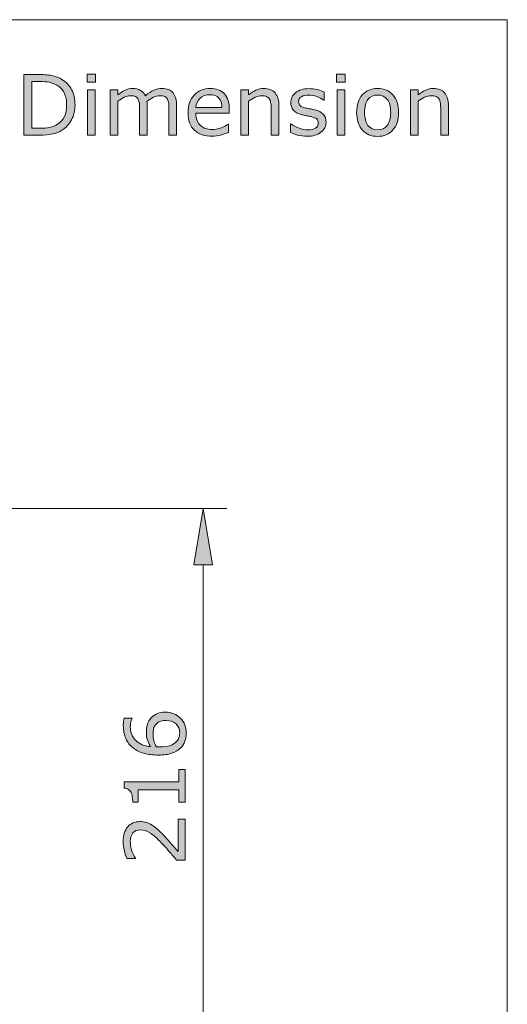
# Model space of a CAD drawing. Units: inches. Extents: x 5 to 63, y 5 to 46.9.
# Drawn here: x 52.7 to 63, y 23.2 to 44 of the extents above; entities that cross this region are included whole.
import ezdxf

# ---------------------------------------------------------------- set-up
doc = ezdxf.new("R2010")
doc.units = ezdxf.units.IN
doc.header["$MEASUREMENT"] = 0
doc.layers.add('BIDANG', color=7, linetype='Continuous', lineweight=13)
doc.layers.add('UKUR', color=7, linetype='Continuous', lineweight=13)

msp = doc.modelspace()

# ---------------------------------------------------------------- hatches: boundary and pattern name
at = {"layer": 'BIDANG'}
h = msp.add_hatch(color=256, dxfattribs=at)
h.dxf.hatch_style = 2
edge = h.paths.add_edge_path()
edge.add_spline(control_points=[(53.884, 42.211), (53.884, 42.094), (53.859, 41.988), (53.808, 41.894), (53.757, 41.799), (53.689, 41.725), (53.605, 41.673), (53.546, 41.637), (53.481, 41.611), (53.409, 41.595), (53.337, 41.579), (53.242, 41.571), (53.124, 41.571), (53.124, 41.571), (52.8, 41.571), (52.8, 41.571), (52.8, 41.571), (52.8, 42.854), (52.8, 42.854), (52.8, 42.854), (53.12, 42.854), (53.12, 42.854), (53.246, 42.854), (53.345, 42.845), (53.419, 42.826), (53.493, 42.808), (53.555, 42.784), (53.606, 42.752), (53.694, 42.697), (53.762, 42.625), (53.811, 42.534), (53.86, 42.443), (53.884, 42.335), (53.884, 42.211)], knot_values=[0, 0, 0, 0, 1, 1, 1, 2, 2, 2, 3, 3, 3, 4, 4, 4, 5, 5, 5, 6, 6, 6, 7, 7, 7, 8, 8, 8, 9, 9, 9, 10, 10, 10, 11, 11, 11, 11], degree=3, periodic=0)
edge = h.paths.add_edge_path()
edge.add_spline(control_points=[(53.706, 42.213), (53.706, 42.314), (53.688, 42.399), (53.653, 42.468), (53.618, 42.537), (53.566, 42.591), (53.496, 42.63), (53.445, 42.659), (53.392, 42.679), (53.335, 42.69), (53.278, 42.702), (53.21, 42.707), (53.131, 42.707), (53.131, 42.707), (52.97, 42.707), (52.97, 42.707), (52.97, 42.707), (52.97, 41.717), (52.97, 41.717), (52.97, 41.717), (53.131, 41.717), (53.131, 41.717), (53.213, 41.717), (53.285, 41.723), (53.346, 41.735), (53.407, 41.747), (53.463, 41.77), (53.514, 41.802), (53.578, 41.843), (53.626, 41.897), (53.658, 41.964), (53.689, 42.03), (53.706, 42.114), (53.706, 42.213)], knot_values=[0, 0, 0, 0, 1, 1, 1, 2, 2, 2, 3, 3, 3, 4, 4, 4, 5, 5, 5, 6, 6, 6, 7, 7, 7, 8, 8, 8, 9, 9, 9, 10, 10, 10, 11, 11, 11, 11], degree=3, periodic=0)
h = msp.add_hatch(color=256, dxfattribs=at)
h.dxf.hatch_style = 2
h.paths.add_polyline_path([(54.321, 42.694), (54.138, 42.694), (54.138, 42.862), (54.321, 42.862)])
h.paths.add_polyline_path([(54.311, 41.571), (54.148, 41.571), (54.148, 42.533), (54.311, 42.533)])
h = msp.add_hatch(color=256, dxfattribs=at)
h.dxf.hatch_style = 2
h.paths.add_polyline_path([(59.609, 42.694), (59.426, 42.694), (59.426, 42.862), (59.609, 42.862)])
h.paths.add_polyline_path([(59.598, 41.571), (59.437, 41.571), (59.437, 42.533), (59.598, 42.533)])
h = msp.add_hatch(color=256, dxfattribs=at)
h.dxf.hatch_style = 2
edge = h.paths.add_edge_path()
edge.add_spline(control_points=[(56.036, 41.571), (56.036, 41.571), (55.874, 41.571), (55.874, 41.571), (55.874, 41.571), (55.874, 42.119), (55.874, 42.119), (55.874, 42.16), (55.872, 42.2), (55.868, 42.238), (55.864, 42.277), (55.856, 42.307), (55.844, 42.331), (55.831, 42.355), (55.812, 42.374), (55.787, 42.387), (55.763, 42.399), (55.727, 42.406), (55.68, 42.406), (55.635, 42.406), (55.59, 42.394), (55.544, 42.372), (55.499, 42.349), (55.454, 42.32), (55.408, 42.285), (55.41, 42.272), (55.411, 42.256), (55.413, 42.239), (55.414, 42.221), (55.414, 42.204), (55.414, 42.187), (55.414, 42.187), (55.414, 41.571), (55.414, 41.571), (55.414, 41.571), (55.252, 41.571), (55.252, 41.571), (55.252, 41.571), (55.252, 42.119), (55.252, 42.119), (55.252, 42.161), (55.25, 42.201), (55.247, 42.24), (55.243, 42.278), (55.235, 42.309), (55.223, 42.332), (55.21, 42.356), (55.191, 42.375), (55.166, 42.387), (55.141, 42.399), (55.106, 42.406), (55.059, 42.406), (55.015, 42.406), (54.971, 42.395), (54.926, 42.373), (54.881, 42.351), (54.837, 42.323), (54.793, 42.289), (54.793, 42.289), (54.793, 41.571), (54.793, 41.571), (54.793, 41.571), (54.631, 41.571), (54.631, 41.571), (54.631, 41.571), (54.631, 42.533), (54.631, 42.533), (54.631, 42.533), (54.793, 42.533), (54.793, 42.533), (54.793, 42.533), (54.793, 42.426), (54.793, 42.426), (54.844, 42.468), (54.894, 42.501), (54.944, 42.525), (54.994, 42.548), (55.048, 42.56), (55.105, 42.56), (55.17, 42.56), (55.226, 42.546), (55.272, 42.518), (55.317, 42.491), (55.351, 42.453), (55.374, 42.404), (55.439, 42.459), (55.499, 42.499), (55.553, 42.523), (55.607, 42.548), (55.664, 42.56), (55.726, 42.56), (55.832, 42.56), (55.91, 42.528), (55.96, 42.464), (56.01, 42.4), (56.036, 42.31), (56.036, 42.195), (56.036, 42.195), (56.036, 41.571), (56.036, 41.571)], knot_values=[0, 0, 0, 0, 1, 1, 1, 2, 2, 2, 3, 3, 3, 4, 4, 4, 5, 5, 5, 6, 6, 6, 7, 7, 7, 8, 8, 8, 9, 9, 9, 10, 10, 10, 11, 11, 11, 12, 12, 12, 13, 13, 13, 14, 14, 14, 15, 15, 15, 16, 16, 16, 17, 17, 17, 18, 18, 18, 19, 19, 19, 20, 20, 20, 21, 21, 21, 22, 22, 22, 23, 23, 23, 24, 24, 24, 25, 25, 25, 26, 26, 26, 27, 27, 27, 28, 28, 28, 29, 29, 29, 30, 30, 30, 31, 31, 31, 32, 32, 32, 33, 33, 33, 33], degree=3, periodic=0)
h = msp.add_hatch(color=256, dxfattribs=at)
h.dxf.hatch_style = 2
edge = h.paths.add_edge_path()
edge.add_spline(control_points=[(57.153, 42.035), (57.153, 42.035), (56.444, 42.035), (56.444, 42.035), (56.444, 41.976), (56.453, 41.924), (56.471, 41.88), (56.489, 41.837), (56.513, 41.8), (56.544, 41.772), (56.574, 41.745), (56.609, 41.724), (56.65, 41.71), (56.691, 41.696), (56.737, 41.689), (56.786, 41.689), (56.852, 41.689), (56.917, 41.703), (56.984, 41.729), (57.05, 41.755), (57.097, 41.78), (57.126, 41.806), (57.126, 41.806), (57.134, 41.806), (57.134, 41.806), (57.134, 41.806), (57.134, 41.629), (57.134, 41.629), (57.08, 41.606), (57.024, 41.587), (56.967, 41.572), (56.91, 41.556), (56.85, 41.548), (56.788, 41.548), (56.628, 41.548), (56.503, 41.591), (56.414, 41.678), (56.324, 41.764), (56.279, 41.887), (56.279, 42.046), (56.279, 42.203), (56.322, 42.329), (56.408, 42.421), (56.494, 42.514), (56.607, 42.56), (56.747, 42.56), (56.877, 42.56), (56.977, 42.522), (57.048, 42.446), (57.118, 42.37), (57.153, 42.262), (57.153, 42.123), (57.153, 42.123), (57.153, 42.035), (57.153, 42.035)], knot_values=[0, 0, 0, 0, 1, 1, 1, 2, 2, 2, 3, 3, 3, 4, 4, 4, 5, 5, 5, 6, 6, 6, 7, 7, 7, 8, 8, 8, 9, 9, 9, 10, 10, 10, 11, 11, 11, 12, 12, 12, 13, 13, 13, 14, 14, 14, 15, 15, 15, 16, 16, 16, 17, 17, 17, 18, 18, 18, 18], degree=3, periodic=0)
edge = h.paths.add_edge_path()
edge.add_spline(control_points=[(56.995, 42.159), (56.995, 42.244), (56.974, 42.31), (56.931, 42.356), (56.889, 42.403), (56.825, 42.426), (56.739, 42.426), (56.652, 42.426), (56.583, 42.401), (56.531, 42.35), (56.48, 42.299), (56.451, 42.235), (56.444, 42.159), (56.444, 42.159), (56.995, 42.159), (56.995, 42.159)], knot_values=[0, 0, 0, 0, 1, 1, 1, 2, 2, 2, 3, 3, 3, 4, 4, 4, 5, 5, 5, 5], degree=3, periodic=0)
h = msp.add_hatch(color=256, dxfattribs=at)
h.dxf.hatch_style = 2
edge = h.paths.add_edge_path()
edge.add_spline(control_points=[(58.204, 41.571), (58.204, 41.571), (58.042, 41.571), (58.042, 41.571), (58.042, 41.571), (58.042, 42.119), (58.042, 42.119), (58.042, 42.163), (58.039, 42.204), (58.034, 42.243), (58.028, 42.282), (58.019, 42.312), (58.005, 42.334), (57.991, 42.358), (57.97, 42.376), (57.943, 42.388), (57.916, 42.4), (57.881, 42.406), (57.838, 42.406), (57.794, 42.406), (57.748, 42.395), (57.699, 42.373), (57.651, 42.351), (57.605, 42.323), (57.561, 42.289), (57.561, 42.289), (57.561, 41.571), (57.561, 41.571), (57.561, 41.571), (57.399, 41.571), (57.399, 41.571), (57.399, 41.571), (57.399, 42.533), (57.399, 42.533), (57.399, 42.533), (57.561, 42.533), (57.561, 42.533), (57.561, 42.533), (57.561, 42.426), (57.561, 42.426), (57.611, 42.468), (57.664, 42.501), (57.717, 42.525), (57.771, 42.548), (57.827, 42.56), (57.884, 42.56), (57.988, 42.56), (58.067, 42.528), (58.122, 42.466), (58.176, 42.403), (58.204, 42.313), (58.204, 42.195), (58.204, 42.195), (58.204, 41.571), (58.204, 41.571)], knot_values=[0, 0, 0, 0, 1, 1, 1, 2, 2, 2, 3, 3, 3, 4, 4, 4, 5, 5, 5, 6, 6, 6, 7, 7, 7, 8, 8, 8, 9, 9, 9, 10, 10, 10, 11, 11, 11, 12, 12, 12, 13, 13, 13, 14, 14, 14, 15, 15, 15, 16, 16, 16, 17, 17, 17, 18, 18, 18, 18], degree=3, periodic=0)
h = msp.add_hatch(color=256, dxfattribs=at)
h.dxf.hatch_style = 2
edge = h.paths.add_edge_path()
edge.add_spline(control_points=[(59.203, 41.848), (59.203, 41.76), (59.167, 41.688), (59.094, 41.632), (59.021, 41.575), (58.922, 41.547), (58.796, 41.547), (58.725, 41.547), (58.66, 41.556), (58.6, 41.573), (58.541, 41.59), (58.491, 41.608), (58.451, 41.628), (58.451, 41.628), (58.451, 41.81), (58.451, 41.81), (58.451, 41.81), (58.459, 41.81), (58.459, 41.81), (58.51, 41.772), (58.567, 41.741), (58.63, 41.718), (58.693, 41.696), (58.753, 41.684), (58.81, 41.684), (58.882, 41.684), (58.937, 41.696), (58.977, 41.719), (59.018, 41.742), (59.038, 41.778), (59.038, 41.827), (59.038, 41.865), (59.027, 41.894), (59.005, 41.913), (58.983, 41.933), (58.941, 41.95), (58.879, 41.964), (58.856, 41.969), (58.826, 41.975), (58.789, 41.982), (58.752, 41.988), (58.718, 41.996), (58.688, 42.004), (58.603, 42.026), (58.544, 42.059), (58.508, 42.103), (58.473, 42.146), (58.455, 42.199), (58.455, 42.262), (58.455, 42.302), (58.463, 42.34), (58.48, 42.375), (58.496, 42.409), (58.521, 42.441), (58.554, 42.468), (58.586, 42.496), (58.627, 42.517), (58.677, 42.533), (58.727, 42.548), (58.782, 42.556), (58.844, 42.556), (58.901, 42.556), (58.959, 42.549), (59.018, 42.535), (59.077, 42.521), (59.126, 42.504), (59.165, 42.484), (59.165, 42.484), (59.165, 42.311), (59.165, 42.311), (59.165, 42.311), (59.156, 42.311), (59.156, 42.311), (59.115, 42.341), (59.065, 42.367), (59.006, 42.388), (58.947, 42.409), (58.888, 42.419), (58.832, 42.419), (58.773, 42.419), (58.723, 42.408), (58.682, 42.385), (58.641, 42.363), (58.621, 42.329), (58.621, 42.284), (58.621, 42.244), (58.633, 42.214), (58.658, 42.194), (58.682, 42.174), (58.721, 42.158), (58.775, 42.145), (58.805, 42.138), (58.838, 42.131), (58.875, 42.125), (58.912, 42.118), (58.943, 42.111), (58.968, 42.106), (59.043, 42.088), (59.101, 42.059), (59.142, 42.017), (59.183, 41.974), (59.203, 41.918), (59.203, 41.848)], knot_values=[0, 0, 0, 0, 1, 1, 1, 2, 2, 2, 3, 3, 3, 4, 4, 4, 5, 5, 5, 6, 6, 6, 7, 7, 7, 8, 8, 8, 9, 9, 9, 10, 10, 10, 11, 11, 11, 12, 12, 12, 13, 13, 13, 14, 14, 14, 15, 15, 15, 16, 16, 16, 17, 17, 17, 18, 18, 18, 19, 19, 19, 20, 20, 20, 21, 21, 21, 22, 22, 22, 23, 23, 23, 24, 24, 24, 25, 25, 25, 26, 26, 26, 27, 27, 27, 28, 28, 28, 29, 29, 29, 30, 30, 30, 31, 31, 31, 32, 32, 32, 33, 33, 33, 34, 34, 34, 34], degree=3, periodic=0)
h = msp.add_hatch(color=256, dxfattribs=at)
h.dxf.hatch_style = 2
edge = h.paths.add_edge_path()
edge.add_spline(control_points=[(60.739, 42.052), (60.739, 41.894), (60.699, 41.771), (60.619, 41.68), (60.538, 41.589), (60.43, 41.544), (60.295, 41.544), (60.159, 41.544), (60.051, 41.589), (59.971, 41.68), (59.891, 41.771), (59.851, 41.894), (59.851, 42.052), (59.851, 42.208), (59.891, 42.332), (59.971, 42.423), (60.051, 42.514), (60.159, 42.56), (60.295, 42.56), (60.43, 42.56), (60.538, 42.514), (60.619, 42.423), (60.699, 42.332), (60.739, 42.208), (60.739, 42.052)], knot_values=[0, 0, 0, 0, 1, 1, 1, 2, 2, 2, 3, 3, 3, 4, 4, 4, 5, 5, 5, 6, 6, 6, 7, 7, 7, 8, 8, 8, 8], degree=3, periodic=0)
edge = h.paths.add_edge_path()
edge.add_spline(control_points=[(60.572, 42.052), (60.572, 42.176), (60.548, 42.269), (60.499, 42.329), (60.45, 42.39), (60.382, 42.42), (60.295, 42.42), (60.208, 42.42), (60.139, 42.39), (60.091, 42.329), (60.043, 42.269), (60.018, 42.176), (60.018, 42.052), (60.018, 41.931), (60.043, 41.839), (60.091, 41.777), (60.14, 41.715), (60.208, 41.684), (60.295, 41.684), (60.382, 41.684), (60.449, 41.714), (60.498, 41.776), (60.548, 41.838), (60.572, 41.93), (60.572, 42.052)], knot_values=[0, 0, 0, 0, 1, 1, 1, 2, 2, 2, 3, 3, 3, 4, 4, 4, 5, 5, 5, 6, 6, 6, 7, 7, 7, 8, 8, 8, 8], degree=3, periodic=0)
h = msp.add_hatch(color=256, dxfattribs=at)
h.dxf.hatch_style = 2
edge = h.paths.add_edge_path()
edge.add_spline(control_points=[(61.795, 41.571), (61.795, 41.571), (61.633, 41.571), (61.633, 41.571), (61.633, 41.571), (61.633, 42.119), (61.633, 42.119), (61.633, 42.163), (61.63, 42.204), (61.625, 42.243), (61.62, 42.282), (61.61, 42.312), (61.597, 42.334), (61.582, 42.358), (61.562, 42.376), (61.535, 42.388), (61.508, 42.4), (61.473, 42.406), (61.429, 42.406), (61.385, 42.406), (61.339, 42.395), (61.291, 42.373), (61.242, 42.351), (61.196, 42.323), (61.152, 42.289), (61.152, 42.289), (61.152, 41.571), (61.152, 41.571), (61.152, 41.571), (60.99, 41.571), (60.99, 41.571), (60.99, 41.571), (60.99, 42.533), (60.99, 42.533), (60.99, 42.533), (61.152, 42.533), (61.152, 42.533), (61.152, 42.533), (61.152, 42.426), (61.152, 42.426), (61.202, 42.468), (61.255, 42.501), (61.309, 42.525), (61.363, 42.548), (61.418, 42.56), (61.475, 42.56), (61.579, 42.56), (61.659, 42.528), (61.713, 42.466), (61.767, 42.403), (61.795, 42.313), (61.795, 42.195), (61.795, 42.195), (61.795, 41.571), (61.795, 41.571)], knot_values=[0, 0, 0, 0, 1, 1, 1, 2, 2, 2, 3, 3, 3, 4, 4, 4, 5, 5, 5, 6, 6, 6, 7, 7, 7, 8, 8, 8, 9, 9, 9, 10, 10, 10, 11, 11, 11, 12, 12, 12, 13, 13, 13, 14, 14, 14, 15, 15, 15, 16, 16, 16, 17, 17, 17, 18, 18, 18, 18], degree=3, periodic=0)
at = {"layer": 'UKUR'}
h = msp.add_hatch(color=256, dxfattribs=at)
h.dxf.hatch_style = 2
h.paths.add_polyline_path([(56.399, 32.464), (56.799, 32.464), (56.599, 33.664)])
h = msp.add_hatch(color=256, dxfattribs=at)
h.dxf.hatch_style = 2
edge = h.paths.add_edge_path()
edge.add_spline(control_points=[(55.798, 29.345), (55.928, 29.345), (56.035, 29.302), (56.118, 29.216), (56.2, 29.13), (56.241, 29.025), (56.241, 28.9), (56.241, 28.837), (56.231, 28.779), (56.212, 28.728), (56.192, 28.676), (56.163, 28.63), (56.125, 28.591), (56.077, 28.541), (56.014, 28.503), (55.935, 28.476), (55.856, 28.45), (55.762, 28.436), (55.651, 28.436), (55.537, 28.436), (55.436, 28.449), (55.348, 28.473), (55.26, 28.497), (55.182, 28.536), (55.114, 28.59), (55.049, 28.64), (54.998, 28.706), (54.962, 28.785), (54.926, 28.865), (54.907, 28.958), (54.907, 29.065), (54.907, 29.098), (54.909, 29.127), (54.911, 29.15), (54.914, 29.173), (54.92, 29.196), (54.927, 29.22), (54.927, 29.22), (55.092, 29.22), (55.092, 29.22), (55.092, 29.22), (55.092, 29.211), (55.092, 29.211), (55.083, 29.195), (55.075, 29.171), (55.067, 29.138), (55.059, 29.106), (55.055, 29.073), (55.055, 29.039), (55.055, 28.915), (55.094, 28.817), (55.171, 28.743), (55.249, 28.67), (55.353, 28.627), (55.485, 28.615), (55.455, 28.663), (55.433, 28.711), (55.418, 28.757), (55.403, 28.804), (55.395, 28.858), (55.395, 28.92), (55.395, 28.974), (55.4, 29.023), (55.41, 29.064), (55.42, 29.106), (55.44, 29.148), (55.471, 29.192), (55.506, 29.243), (55.55, 29.281), (55.603, 29.306), (55.657, 29.332), (55.722, 29.345), (55.798, 29.345)], knot_values=[0, 0, 0, 0, 1, 1, 1, 2, 2, 2, 3, 3, 3, 4, 4, 4, 5, 5, 5, 6, 6, 6, 7, 7, 7, 8, 8, 8, 9, 9, 9, 10, 10, 10, 11, 11, 11, 12, 12, 12, 13, 13, 13, 14, 14, 14, 15, 15, 15, 16, 16, 16, 17, 17, 17, 18, 18, 18, 19, 19, 19, 20, 20, 20, 21, 21, 21, 22, 22, 22, 23, 23, 23, 24, 24, 24, 24], degree=3, periodic=0)
edge = h.paths.add_edge_path()
edge.add_spline(control_points=[(55.805, 29.17), (55.752, 29.17), (55.707, 29.162), (55.672, 29.146), (55.637, 29.13), (55.607, 29.104), (55.581, 29.068), (55.562, 29.042), (55.55, 29.012), (55.545, 28.98), (55.539, 28.948), (55.536, 28.914), (55.536, 28.879), (55.536, 28.83), (55.542, 28.785), (55.554, 28.743), (55.565, 28.701), (55.583, 28.658), (55.607, 28.614), (55.619, 28.613), (55.632, 28.612), (55.643, 28.611), (55.655, 28.611), (55.67, 28.61), (55.688, 28.61), (55.779, 28.61), (55.85, 28.62), (55.903, 28.638), (55.955, 28.657), (55.997, 28.683), (56.027, 28.716), (56.053, 28.742), (56.071, 28.771), (56.083, 28.801), (56.095, 28.832), (56.101, 28.865), (56.101, 28.902), (56.101, 28.985), (56.075, 29.05), (56.024, 29.098), (55.973, 29.146), (55.9, 29.17), (55.805, 29.17)], knot_values=[0, 0, 0, 0, 1, 1, 1, 2, 2, 2, 3, 3, 3, 4, 4, 4, 5, 5, 5, 6, 6, 6, 7, 7, 7, 8, 8, 8, 9, 9, 9, 10, 10, 10, 11, 11, 11, 12, 12, 12, 13, 13, 13, 14, 14, 14, 14], degree=3, periodic=0)
h = msp.add_hatch(color=256, dxfattribs=at)
h.dxf.hatch_style = 2
edge = h.paths.add_edge_path()
edge.add_spline(control_points=[(56.214, 28.131), (56.214, 28.131), (56.214, 27.436), (56.214, 27.436), (56.214, 27.436), (56.083, 27.436), (56.083, 27.436), (56.083, 27.436), (56.083, 27.703), (56.083, 27.703), (56.083, 27.703), (55.224, 27.703), (55.224, 27.703), (55.224, 27.703), (55.224, 27.436), (55.224, 27.436), (55.224, 27.436), (55.106, 27.436), (55.106, 27.436), (55.106, 27.472), (55.103, 27.511), (55.097, 27.552), (55.091, 27.594), (55.082, 27.625), (55.071, 27.646), (55.056, 27.673), (55.038, 27.693), (55.016, 27.709), (54.994, 27.724), (54.964, 27.733), (54.927, 27.735), (54.927, 27.735), (54.927, 27.869), (54.927, 27.869), (54.927, 27.869), (56.083, 27.869), (56.083, 27.869), (56.083, 27.869), (56.083, 28.131), (56.083, 28.131), (56.083, 28.131), (56.214, 28.131), (56.214, 28.131)], knot_values=[0, 0, 0, 0, 1, 1, 1, 2, 2, 2, 3, 3, 3, 4, 4, 4, 5, 5, 5, 6, 6, 6, 7, 7, 7, 8, 8, 8, 9, 9, 9, 10, 10, 10, 11, 11, 11, 12, 12, 12, 13, 13, 13, 14, 14, 14, 14], degree=3, periodic=0)
h = msp.add_hatch(color=256, dxfattribs=at)
h.dxf.hatch_style = 2
edge = h.paths.add_edge_path()
edge.add_spline(control_points=[(56.214, 27.082), (56.214, 27.082), (56.214, 26.213), (56.214, 26.213), (56.214, 26.213), (56.034, 26.213), (56.034, 26.213), (55.982, 26.274), (55.931, 26.334), (55.879, 26.395), (55.827, 26.455), (55.776, 26.512), (55.725, 26.564), (55.618, 26.674), (55.533, 26.75), (55.47, 26.79), (55.407, 26.831), (55.34, 26.852), (55.267, 26.852), (55.2, 26.852), (55.148, 26.83), (55.11, 26.786), (55.073, 26.742), (55.054, 26.681), (55.054, 26.602), (55.054, 26.55), (55.063, 26.493), (55.081, 26.432), (55.099, 26.371), (55.128, 26.312), (55.166, 26.254), (55.166, 26.254), (55.166, 26.245), (55.166, 26.245), (55.166, 26.245), (54.985, 26.245), (54.985, 26.245), (54.965, 26.286), (54.946, 26.341), (54.93, 26.408), (54.913, 26.477), (54.904, 26.542), (54.904, 26.606), (54.904, 26.738), (54.936, 26.841), (55, 26.915), (55.063, 26.99), (55.149, 27.027), (55.258, 27.027), (55.307, 27.027), (55.352, 27.021), (55.394, 27.009), (55.437, 26.996), (55.477, 26.979), (55.515, 26.954), (55.55, 26.932), (55.585, 26.906), (55.62, 26.876), (55.654, 26.846), (55.692, 26.809), (55.734, 26.766), (55.795, 26.704), (55.853, 26.641), (55.91, 26.575), (55.966, 26.51), (56.019, 26.449), (56.067, 26.391), (56.067, 26.391), (56.067, 27.082), (56.067, 27.082), (56.067, 27.082), (56.214, 27.082), (56.214, 27.082)], knot_values=[0, 0, 0, 0, 1, 1, 1, 2, 2, 2, 3, 3, 3, 4, 4, 4, 5, 5, 5, 6, 6, 6, 7, 7, 7, 8, 8, 8, 9, 9, 9, 10, 10, 10, 11, 11, 11, 12, 12, 12, 13, 13, 13, 14, 14, 14, 15, 15, 15, 16, 16, 16, 17, 17, 17, 18, 18, 18, 19, 19, 19, 20, 20, 20, 21, 21, 21, 22, 22, 22, 23, 23, 23, 24, 24, 24, 24], degree=3, periodic=0)

# ---------------------------------------------------------------- linework, layer by layer
at = {"layer": 'BIDANG'}
for p, q in [((5.043, 44.017), (63.043, 44.017)), ((63.043, 44.017), (63.043, 5.017)), ((54.138, 42.694), (54.138, 42.862)), ((54.138, 42.862), (54.321, 42.862)), ((54.321, 42.862), (54.321, 42.694)), ((59.426, 42.694), (59.426, 42.862)), ((59.426, 42.862), (59.609, 42.862)), ((59.609, 42.862), (59.609, 42.694)), ((54.321, 42.694), (54.138, 42.694)), ((59.609, 42.694), (59.426, 42.694)), ((54.148, 41.571), (54.148, 42.533)), ((54.148, 42.533), (54.311, 42.533)), ((54.311, 42.533), (54.311, 41.571)), ((59.437, 41.571), (59.437, 42.533)), ((59.437, 42.533), (59.598, 42.533)), ((59.598, 42.533), (59.598, 41.571)), ((54.311, 41.571), (54.148, 41.571)), ((59.598, 41.571), (59.437, 41.571))]:
    msp.add_line(p, q, dxfattribs=at)
for points in [[(52.8, 41.571), (52.8, 41.571), (52.8, 42.854), (52.8, 42.854)], [(52.8, 42.854), (52.8, 42.854), (53.12, 42.854), (53.12, 42.854)], [(53.12, 42.854), (53.246, 42.854), (53.345, 42.845), (53.419, 42.826)], [(53.419, 42.826), (53.493, 42.808), (53.555, 42.784), (53.606, 42.752)], [(53.131, 42.707), (53.131, 42.707), (52.97, 42.707), (52.97, 42.707)], [(52.97, 42.707), (52.97, 42.707), (52.97, 41.717), (52.97, 41.717)], [(53.335, 42.69), (53.278, 42.702), (53.21, 42.707), (53.131, 42.707)], [(53.496, 42.63), (53.445, 42.659), (53.392, 42.679), (53.335, 42.69)], [(53.606, 42.752), (53.694, 42.697), (53.762, 42.625), (53.811, 42.534)], [(53.811, 42.534), (53.86, 42.443), (53.884, 42.335), (53.884, 42.211)], [(54.631, 41.571), (54.631, 41.571), (54.631, 42.533), (54.631, 42.533)], [(54.631, 42.533), (54.631, 42.533), (54.793, 42.533), (54.793, 42.533)], [(54.793, 42.533), (54.793, 42.533), (54.793, 42.426), (54.793, 42.426)], [(54.793, 42.426), (54.844, 42.468), (54.894, 42.501), (54.944, 42.525)], [(54.926, 42.373), (54.881, 42.351), (54.837, 42.323), (54.793, 42.289)], [(55.272, 42.518), (55.317, 42.491), (55.351, 42.453), (55.374, 42.404)], [(55.844, 42.331), (55.831, 42.355), (55.812, 42.374), (55.787, 42.387)], [(55.96, 42.464), (56.01, 42.4), (56.036, 42.31), (56.036, 42.195)], [(56.531, 42.35), (56.48, 42.299), (56.451, 42.235), (56.444, 42.159)], [(57.048, 42.446), (57.118, 42.37), (57.153, 42.262), (57.153, 42.123)], [(57.399, 41.571), (57.399, 41.571), (57.399, 42.533), (57.399, 42.533)], [(57.399, 42.533), (57.399, 42.533), (57.561, 42.533), (57.561, 42.533)], [(57.561, 42.533), (57.561, 42.533), (57.561, 42.426), (57.561, 42.426)], [(57.561, 42.426), (57.611, 42.468), (57.664, 42.501), (57.717, 42.525)], [(57.699, 42.373), (57.651, 42.351), (57.605, 42.323), (57.561, 42.289)], [(58.005, 42.334), (57.991, 42.358), (57.97, 42.376), (57.943, 42.388)], [(58.122, 42.466), (58.176, 42.403), (58.204, 42.313), (58.204, 42.195)], [(58.48, 42.375), (58.496, 42.409), (58.521, 42.441), (58.554, 42.468)], [(58.554, 42.468), (58.586, 42.496), (58.627, 42.517), (58.677, 42.533)], [(59.156, 42.311), (59.115, 42.341), (59.065, 42.367), (59.006, 42.388)], [(59.165, 42.484), (59.165, 42.484), (59.165, 42.311), (59.165, 42.311)], [(60.619, 42.423), (60.699, 42.332), (60.739, 42.208), (60.739, 42.052)], [(60.99, 41.571), (60.99, 41.571), (60.99, 42.533), (60.99, 42.533)], [(60.99, 42.533), (60.99, 42.533), (61.152, 42.533), (61.152, 42.533)], [(61.152, 42.533), (61.152, 42.533), (61.152, 42.426), (61.152, 42.426)], [(61.152, 42.426), (61.202, 42.468), (61.255, 42.501), (61.309, 42.525)], [(61.291, 42.373), (61.242, 42.351), (61.196, 42.323), (61.152, 42.289)], [(61.597, 42.334), (61.582, 42.358), (61.562, 42.376), (61.535, 42.388)], [(61.713, 42.466), (61.767, 42.403), (61.795, 42.313), (61.795, 42.195)], [(53.658, 41.964), (53.689, 42.03), (53.706, 42.114), (53.706, 42.213)], [(53.884, 42.211), (53.884, 42.094), (53.859, 41.988), (53.808, 41.894)], [(54.793, 42.289), (54.793, 42.289), (54.793, 41.571), (54.793, 41.571)], [(55.408, 42.285), (55.41, 42.272), (55.411, 42.256), (55.413, 42.239)], [(55.413, 42.239), (55.414, 42.221), (55.414, 42.204), (55.414, 42.187)], [(55.414, 42.187), (55.414, 42.187), (55.414, 41.571), (55.414, 41.571)], [(55.868, 42.238), (55.864, 42.277), (55.856, 42.307), (55.844, 42.331)], [(55.874, 42.119), (55.874, 42.16), (55.872, 42.2), (55.868, 42.238)], [(56.036, 42.195), (56.036, 42.195), (56.036, 41.571), (56.036, 41.571)], [(56.444, 42.159), (56.444, 42.159), (56.995, 42.159), (56.995, 42.159)], [(57.561, 42.289), (57.561, 42.289), (57.561, 41.571), (57.561, 41.571)], [(58.034, 42.243), (58.028, 42.282), (58.019, 42.312), (58.005, 42.334)], [(58.042, 42.119), (58.042, 42.163), (58.039, 42.204), (58.034, 42.243)], [(58.204, 42.195), (58.204, 42.195), (58.204, 41.571), (58.204, 41.571)], [(58.658, 42.194), (58.682, 42.174), (58.721, 42.158), (58.775, 42.145)], [(58.775, 42.145), (58.805, 42.138), (58.838, 42.131), (58.875, 42.125)], [(59.165, 42.311), (59.165, 42.311), (59.156, 42.311), (59.156, 42.311)], [(60.572, 42.052), (60.572, 42.176), (60.548, 42.269), (60.499, 42.329)], [(61.152, 42.289), (61.152, 42.289), (61.152, 41.571), (61.152, 41.571)], [(61.625, 42.243), (61.62, 42.282), (61.61, 42.312), (61.597, 42.334)], [(61.633, 42.119), (61.633, 42.163), (61.63, 42.204), (61.625, 42.243)], [(61.795, 42.195), (61.795, 42.195), (61.795, 41.571), (61.795, 41.571)], [(53.514, 41.802), (53.578, 41.843), (53.626, 41.897), (53.658, 41.964)], [(55.252, 41.571), (55.252, 41.571), (55.252, 42.119), (55.252, 42.119)], [(55.874, 41.571), (55.874, 41.571), (55.874, 42.119), (55.874, 42.119)], [(57.153, 42.035), (57.153, 42.035), (56.444, 42.035), (56.444, 42.035)], [(56.444, 42.035), (56.444, 41.976), (56.453, 41.924), (56.471, 41.88)], [(57.153, 42.123), (57.153, 42.123), (57.153, 42.035), (57.153, 42.035)], [(58.042, 41.571), (58.042, 41.571), (58.042, 42.119), (58.042, 42.119)], [(58.688, 42.004), (58.603, 42.026), (58.544, 42.059), (58.508, 42.103)], [(58.789, 41.982), (58.752, 41.988), (58.718, 41.996), (58.688, 42.004)], [(58.879, 41.964), (58.856, 41.969), (58.826, 41.975), (58.789, 41.982)], [(58.875, 42.125), (58.912, 42.118), (58.943, 42.111), (58.968, 42.106)], [(59.005, 41.913), (58.983, 41.933), (58.941, 41.95), (58.879, 41.964)], [(58.968, 42.106), (59.043, 42.088), (59.101, 42.059), (59.142, 42.017)], [(59.142, 42.017), (59.183, 41.974), (59.203, 41.918), (59.203, 41.848)], [(60.498, 41.776), (60.548, 41.838), (60.572, 41.93), (60.572, 42.052)], [(60.739, 42.052), (60.739, 41.894), (60.699, 41.771), (60.619, 41.68)], [(61.633, 41.571), (61.633, 41.571), (61.633, 42.119), (61.633, 42.119)], [(53.131, 41.717), (53.213, 41.717), (53.285, 41.723), (53.346, 41.735)], [(53.346, 41.735), (53.407, 41.747), (53.463, 41.77), (53.514, 41.802)], [(53.808, 41.894), (53.757, 41.799), (53.689, 41.725), (53.605, 41.673)], [(56.471, 41.88), (56.489, 41.837), (56.513, 41.8), (56.544, 41.772)], [(56.544, 41.772), (56.574, 41.745), (56.609, 41.724), (56.65, 41.71)], [(56.984, 41.729), (57.05, 41.755), (57.097, 41.78), (57.126, 41.806)], [(57.126, 41.806), (57.126, 41.806), (57.134, 41.806), (57.134, 41.806)], [(57.134, 41.806), (57.134, 41.806), (57.134, 41.629), (57.134, 41.629)], [(58.451, 41.628), (58.451, 41.628), (58.451, 41.81), (58.451, 41.81)], [(58.451, 41.81), (58.451, 41.81), (58.459, 41.81), (58.459, 41.81)], [(59.203, 41.848), (59.203, 41.76), (59.167, 41.688), (59.094, 41.632)], [(53.124, 41.571), (53.124, 41.571), (52.8, 41.571), (52.8, 41.571)], [(52.97, 41.717), (52.97, 41.717), (53.131, 41.717), (53.131, 41.717)], [(54.793, 41.571), (54.793, 41.571), (54.631, 41.571), (54.631, 41.571)], [(55.414, 41.571), (55.414, 41.571), (55.252, 41.571), (55.252, 41.571)], [(56.036, 41.571), (56.036, 41.571), (55.874, 41.571), (55.874, 41.571)], [(57.134, 41.629), (57.08, 41.606), (57.024, 41.587), (56.967, 41.572)], [(57.561, 41.571), (57.561, 41.571), (57.399, 41.571), (57.399, 41.571)], [(58.204, 41.571), (58.204, 41.571), (58.042, 41.571), (58.042, 41.571)], [(58.6, 41.573), (58.541, 41.59), (58.491, 41.608), (58.451, 41.628)], [(61.152, 41.571), (61.152, 41.571), (60.99, 41.571), (60.99, 41.571)], [(61.795, 41.571), (61.795, 41.571), (61.633, 41.571), (61.633, 41.571)]]:
    msp.add_open_spline(points, degree=3, dxfattribs=at)
for points, knots in [([(53.706, 42.213), (53.706, 42.314), (53.688, 42.399), (53.653, 42.468), (53.618, 42.537), (53.566, 42.591), (53.496, 42.63)], [0, 0, 0, 0, 1, 1, 1, 2, 2, 2, 2]), ([(54.944, 42.525), (54.994, 42.548), (55.048, 42.56), (55.105, 42.56), (55.17, 42.56), (55.226, 42.546), (55.272, 42.518)], [25, 25, 25, 25, 26, 26, 26, 27, 27, 27, 27]), ([(55.374, 42.404), (55.439, 42.459), (55.499, 42.499), (55.553, 42.523), (55.607, 42.548), (55.664, 42.56), (55.726, 42.56), (55.832, 42.56), (55.91, 42.528), (55.96, 42.464)], [28, 28, 28, 28, 29, 29, 29, 30, 30, 30, 31, 31, 31, 31]), ([(56.408, 42.421), (56.494, 42.514), (56.607, 42.56), (56.747, 42.56), (56.877, 42.56), (56.977, 42.522), (57.048, 42.446)], [14, 14, 14, 14, 15, 15, 15, 16, 16, 16, 16]), ([(57.717, 42.525), (57.771, 42.548), (57.827, 42.56), (57.884, 42.56), (57.988, 42.56), (58.067, 42.528), (58.122, 42.466)], [14, 14, 14, 14, 15, 15, 15, 16, 16, 16, 16]), ([(58.677, 42.533), (58.727, 42.548), (58.782, 42.556), (58.844, 42.556), (58.901, 42.556), (58.959, 42.549), (59.018, 42.535), (59.077, 42.521), (59.126, 42.504), (59.165, 42.484)], [19, 19, 19, 19, 20, 20, 20, 21, 21, 21, 22, 22, 22, 22]), ([(59.971, 42.423), (60.051, 42.514), (60.159, 42.56), (60.295, 42.56), (60.43, 42.56), (60.538, 42.514), (60.619, 42.423)], [5, 5, 5, 5, 6, 6, 6, 7, 7, 7, 7]), ([(61.309, 42.525), (61.363, 42.548), (61.418, 42.56), (61.475, 42.56), (61.579, 42.56), (61.659, 42.528), (61.713, 42.466)], [14, 14, 14, 14, 15, 15, 15, 16, 16, 16, 16]), ([(55.223, 42.332), (55.21, 42.356), (55.191, 42.375), (55.166, 42.387), (55.141, 42.399), (55.106, 42.406), (55.059, 42.406), (55.015, 42.406), (54.971, 42.395), (54.926, 42.373)], [15, 15, 15, 15, 16, 16, 16, 17, 17, 17, 18, 18, 18, 18]), ([(55.787, 42.387), (55.763, 42.399), (55.727, 42.406), (55.68, 42.406), (55.635, 42.406), (55.59, 42.394), (55.544, 42.372), (55.499, 42.349), (55.454, 42.32), (55.408, 42.285)], [5, 5, 5, 5, 6, 6, 6, 7, 7, 7, 8, 8, 8, 8]), ([(56.967, 41.572), (56.91, 41.556), (56.85, 41.548), (56.788, 41.548), (56.628, 41.548), (56.503, 41.591), (56.414, 41.678), (56.324, 41.764), (56.279, 41.887), (56.279, 42.046), (56.279, 42.203), (56.322, 42.329), (56.408, 42.421)], [10, 10, 10, 10, 11, 11, 11, 12, 12, 12, 13, 13, 13, 14, 14, 14, 14]), ([(56.995, 42.159), (56.995, 42.244), (56.974, 42.31), (56.931, 42.356), (56.889, 42.403), (56.825, 42.426), (56.739, 42.426), (56.652, 42.426), (56.583, 42.401), (56.531, 42.35)], [0, 0, 0, 0, 1, 1, 1, 2, 2, 2, 3, 3, 3, 3]), ([(57.943, 42.388), (57.916, 42.4), (57.881, 42.406), (57.838, 42.406), (57.794, 42.406), (57.748, 42.395), (57.699, 42.373)], [5, 5, 5, 5, 6, 6, 6, 7, 7, 7, 7]), ([(58.508, 42.103), (58.473, 42.146), (58.455, 42.199), (58.455, 42.262), (58.455, 42.302), (58.463, 42.34), (58.48, 42.375)], [15, 15, 15, 15, 16, 16, 16, 17, 17, 17, 17]), ([(58.682, 42.385), (58.641, 42.363), (58.621, 42.329), (58.621, 42.284), (58.621, 42.244), (58.633, 42.214), (58.658, 42.194)], [27, 27, 27, 27, 28, 28, 28, 29, 29, 29, 29]), ([(59.006, 42.388), (58.947, 42.409), (58.888, 42.419), (58.832, 42.419), (58.773, 42.419), (58.723, 42.408), (58.682, 42.385)], [25, 25, 25, 25, 26, 26, 26, 27, 27, 27, 27]), ([(59.971, 41.68), (59.891, 41.771), (59.851, 41.894), (59.851, 42.052), (59.851, 42.208), (59.891, 42.332), (59.971, 42.423)], [3, 3, 3, 3, 4, 4, 4, 5, 5, 5, 5]), ([(60.499, 42.329), (60.45, 42.39), (60.382, 42.42), (60.295, 42.42), (60.208, 42.42), (60.139, 42.39), (60.091, 42.329)], [1, 1, 1, 1, 2, 2, 2, 3, 3, 3, 3]), ([(61.535, 42.388), (61.508, 42.4), (61.473, 42.406), (61.429, 42.406), (61.385, 42.406), (61.339, 42.395), (61.291, 42.373)], [5, 5, 5, 5, 6, 6, 6, 7, 7, 7, 7]), ([(55.252, 42.119), (55.252, 42.161), (55.25, 42.201), (55.247, 42.24), (55.243, 42.278), (55.235, 42.309), (55.223, 42.332)], [13, 13, 13, 13, 14, 14, 14, 15, 15, 15, 15]), ([(60.091, 42.329), (60.043, 42.269), (60.018, 42.176), (60.018, 42.052), (60.018, 41.931), (60.043, 41.839), (60.091, 41.777)], [3, 3, 3, 3, 4, 4, 4, 5, 5, 5, 5]), ([(56.65, 41.71), (56.691, 41.696), (56.737, 41.689), (56.786, 41.689), (56.852, 41.689), (56.917, 41.703), (56.984, 41.729)], [4, 4, 4, 4, 5, 5, 5, 6, 6, 6, 6]), ([(58.459, 41.81), (58.51, 41.772), (58.567, 41.741), (58.63, 41.718), (58.693, 41.696), (58.753, 41.684), (58.81, 41.684), (58.882, 41.684), (58.937, 41.696), (58.977, 41.719), (59.018, 41.742), (59.038, 41.778), (59.038, 41.827), (59.038, 41.865), (59.027, 41.894), (59.005, 41.913)], [6, 6, 6, 6, 7, 7, 7, 8, 8, 8, 9, 9, 9, 10, 10, 10, 11, 11, 11, 11]), ([(60.091, 41.777), (60.14, 41.715), (60.208, 41.684), (60.295, 41.684), (60.382, 41.684), (60.449, 41.714), (60.498, 41.776)], [5, 5, 5, 5, 6, 6, 6, 7, 7, 7, 7]), ([(53.605, 41.673), (53.546, 41.637), (53.481, 41.611), (53.409, 41.595), (53.337, 41.579), (53.242, 41.571), (53.124, 41.571)], [2, 2, 2, 2, 3, 3, 3, 4, 4, 4, 4]), ([(59.094, 41.632), (59.021, 41.575), (58.922, 41.547), (58.796, 41.547), (58.725, 41.547), (58.66, 41.556), (58.6, 41.573)], [1, 1, 1, 1, 2, 2, 2, 3, 3, 3, 3]), ([(60.619, 41.68), (60.538, 41.589), (60.43, 41.544), (60.295, 41.544), (60.159, 41.544), (60.051, 41.589), (59.971, 41.68)], [1, 1, 1, 1, 2, 2, 2, 3, 3, 3, 3])]:
    msp.add_open_spline(points, degree=3, knots=knots, dxfattribs=at)
at = {"layer": 'UKUR'}
for p, q in [((48.895, 33.664), (57.099, 33.664)), ((56.599, 33.664), (56.399, 32.464)), ((56.799, 32.464), (56.599, 33.664)), ((56.399, 32.464), (56.799, 32.464)), ((56.599, 32.464), (56.599, 22.871)), ((56.599, 22.871), (56.599, 24.072))]:
    msp.add_line(p, q, dxfattribs=at)
for points in [[(54.911, 29.15), (54.914, 29.173), (54.92, 29.196), (54.927, 29.22)], [(54.927, 29.22), (54.927, 29.22), (55.092, 29.22), (55.092, 29.22)], [(55.092, 29.211), (55.083, 29.195), (55.075, 29.171), (55.067, 29.138)], [(55.092, 29.22), (55.092, 29.22), (55.092, 29.211), (55.092, 29.211)], [(55.471, 29.192), (55.506, 29.243), (55.55, 29.281), (55.603, 29.306)], [(55.603, 29.306), (55.657, 29.332), (55.722, 29.345), (55.798, 29.345)], [(55.798, 29.345), (55.928, 29.345), (56.035, 29.302), (56.118, 29.216)], [(55.41, 29.064), (55.42, 29.106), (55.44, 29.148), (55.471, 29.192)], [(55.581, 29.068), (55.562, 29.042), (55.55, 29.012), (55.545, 28.98)], [(55.672, 29.146), (55.637, 29.13), (55.607, 29.104), (55.581, 29.068)], [(55.805, 29.17), (55.752, 29.17), (55.707, 29.162), (55.672, 29.146)], [(56.024, 29.098), (55.973, 29.146), (55.9, 29.17), (55.805, 29.17)], [(56.027, 28.716), (56.053, 28.742), (56.071, 28.771), (56.083, 28.801)], [(55.114, 28.59), (55.049, 28.64), (54.998, 28.706), (54.962, 28.785)], [(55.171, 28.743), (55.249, 28.67), (55.353, 28.627), (55.485, 28.615)], [(55.485, 28.615), (55.455, 28.663), (55.433, 28.711), (55.418, 28.757)], [(55.554, 28.743), (55.565, 28.701), (55.583, 28.658), (55.607, 28.614)], [(55.607, 28.614), (55.619, 28.613), (55.632, 28.612), (55.643, 28.611)], [(55.903, 28.638), (55.955, 28.657), (55.997, 28.683), (56.027, 28.716)], [(56.125, 28.591), (56.077, 28.541), (56.014, 28.503), (55.935, 28.476)], [(56.212, 28.728), (56.192, 28.676), (56.163, 28.63), (56.125, 28.591)], [(56.083, 27.869), (56.083, 27.869), (56.083, 28.131), (56.083, 28.131)], [(56.083, 28.131), (56.083, 28.131), (56.214, 28.131), (56.214, 28.131)], [(56.214, 28.131), (56.214, 28.131), (56.214, 27.436), (56.214, 27.436)], [(54.927, 27.735), (54.927, 27.735), (54.927, 27.869), (54.927, 27.869)], [(54.927, 27.869), (54.927, 27.869), (56.083, 27.869), (56.083, 27.869)], [(55.016, 27.709), (54.994, 27.724), (54.964, 27.733), (54.927, 27.735)], [(55.071, 27.646), (55.056, 27.673), (55.038, 27.693), (55.016, 27.709)], [(55.097, 27.552), (55.091, 27.594), (55.082, 27.625), (55.071, 27.646)], [(55.106, 27.436), (55.106, 27.472), (55.103, 27.511), (55.097, 27.552)], [(56.083, 27.703), (56.083, 27.703), (55.224, 27.703), (55.224, 27.703)], [(55.224, 27.703), (55.224, 27.703), (55.224, 27.436), (55.224, 27.436)], [(56.083, 27.436), (56.083, 27.436), (56.083, 27.703), (56.083, 27.703)], [(55.224, 27.436), (55.224, 27.436), (55.106, 27.436), (55.106, 27.436)], [(56.214, 27.436), (56.214, 27.436), (56.083, 27.436), (56.083, 27.436)], [(55.394, 27.009), (55.437, 26.996), (55.477, 26.979), (55.515, 26.954)], [(56.067, 26.391), (56.067, 26.391), (56.067, 27.082), (56.067, 27.082)], [(56.067, 27.082), (56.067, 27.082), (56.214, 27.082), (56.214, 27.082)], [(56.214, 27.082), (56.214, 27.082), (56.214, 26.213), (56.214, 26.213)], [(55.725, 26.564), (55.618, 26.674), (55.533, 26.75), (55.47, 26.79)], [(55.734, 26.766), (55.795, 26.704), (55.853, 26.641), (55.91, 26.575)], [(55.91, 26.575), (55.966, 26.51), (56.019, 26.449), (56.067, 26.391)], [(54.985, 26.245), (54.965, 26.286), (54.946, 26.341), (54.93, 26.408)], [(55.081, 26.432), (55.099, 26.371), (55.128, 26.312), (55.166, 26.254)], [(55.166, 26.245), (55.166, 26.245), (54.985, 26.245), (54.985, 26.245)], [(55.166, 26.254), (55.166, 26.254), (55.166, 26.245), (55.166, 26.245)], [(56.214, 26.213), (56.214, 26.213), (56.034, 26.213), (56.034, 26.213)]]:
    msp.add_open_spline(points, degree=3, dxfattribs=at)
for points, knots in [([(56.118, 29.216), (56.2, 29.13), (56.241, 29.025), (56.241, 28.9), (56.241, 28.837), (56.231, 28.779), (56.212, 28.728)], [1, 1, 1, 1, 2, 2, 2, 3, 3, 3, 3]), ([(54.962, 28.785), (54.926, 28.865), (54.907, 28.958), (54.907, 29.065), (54.907, 29.098), (54.909, 29.127), (54.911, 29.15)], [9, 9, 9, 9, 10, 10, 10, 11, 11, 11, 11]), ([(55.067, 29.138), (55.059, 29.106), (55.055, 29.073), (55.055, 29.039), (55.055, 28.915), (55.094, 28.817), (55.171, 28.743)], [15, 15, 15, 15, 16, 16, 16, 17, 17, 17, 17]), ([(55.418, 28.757), (55.403, 28.804), (55.395, 28.858), (55.395, 28.92), (55.395, 28.974), (55.4, 29.023), (55.41, 29.064)], [19, 19, 19, 19, 20, 20, 20, 21, 21, 21, 21]), ([(56.083, 28.801), (56.095, 28.832), (56.101, 28.865), (56.101, 28.902), (56.101, 28.985), (56.075, 29.05), (56.024, 29.098)], [11, 11, 11, 11, 12, 12, 12, 13, 13, 13, 13]), ([(55.545, 28.98), (55.539, 28.948), (55.536, 28.914), (55.536, 28.879), (55.536, 28.83), (55.542, 28.785), (55.554, 28.743)], [3, 3, 3, 3, 4, 4, 4, 5, 5, 5, 5]), ([(55.935, 28.476), (55.856, 28.45), (55.762, 28.436), (55.651, 28.436), (55.537, 28.436), (55.436, 28.449), (55.348, 28.473), (55.26, 28.497), (55.182, 28.536), (55.114, 28.59)], [5, 5, 5, 5, 6, 6, 6, 7, 7, 7, 8, 8, 8, 8]), ([(55.643, 28.611), (55.655, 28.611), (55.67, 28.61), (55.688, 28.61), (55.779, 28.61), (55.85, 28.62), (55.903, 28.638)], [7, 7, 7, 7, 8, 8, 8, 9, 9, 9, 9]), ([(54.93, 26.408), (54.913, 26.477), (54.904, 26.542), (54.904, 26.606), (54.904, 26.738), (54.936, 26.841), (55, 26.915)], [13, 13, 13, 13, 14, 14, 14, 15, 15, 15, 15]), ([(55, 26.915), (55.063, 26.99), (55.149, 27.027), (55.258, 27.027), (55.307, 27.027), (55.352, 27.021), (55.394, 27.009)], [15, 15, 15, 15, 16, 16, 16, 17, 17, 17, 17]), ([(55.515, 26.954), (55.55, 26.932), (55.585, 26.906), (55.62, 26.876), (55.654, 26.846), (55.692, 26.809), (55.734, 26.766)], [18, 18, 18, 18, 19, 19, 19, 20, 20, 20, 20]), ([(55.11, 26.786), (55.073, 26.742), (55.054, 26.681), (55.054, 26.602), (55.054, 26.55), (55.063, 26.493), (55.081, 26.432)], [7, 7, 7, 7, 8, 8, 8, 9, 9, 9, 9]), ([(55.47, 26.79), (55.407, 26.831), (55.34, 26.852), (55.267, 26.852), (55.2, 26.852), (55.148, 26.83), (55.11, 26.786)], [5, 5, 5, 5, 6, 6, 6, 7, 7, 7, 7]), ([(56.034, 26.213), (55.982, 26.274), (55.931, 26.334), (55.879, 26.395), (55.827, 26.455), (55.776, 26.512), (55.725, 26.564)], [2, 2, 2, 2, 3, 3, 3, 4, 4, 4, 4])]:
    msp.add_open_spline(points, degree=3, knots=knots, dxfattribs=at)

doc.saveas('drawing.dxf')
